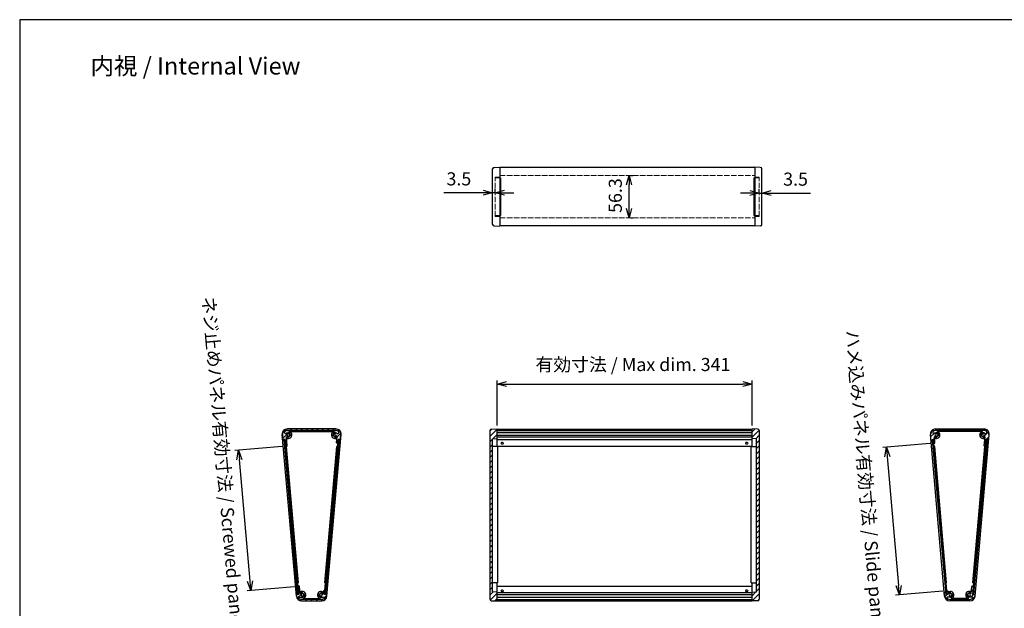
# Model space of a CAD drawing. Units: millimetres. Extents: x 0 to 5662, y 0 to 1400.
# Drawn here: x 2025 to 3342, y 613 to 1400 of the extents above; entities that cross this region are included whole.
import ezdxf

# ---------------------------------------------------------------- set-up
doc = ezdxf.new("R2010")
doc.units = ezdxf.units.MM
doc.header["$LTSCALE"] = 2.5
doc.linetypes.add('AM_ISO02W050x2', pattern=[3.75, 3, -0.75])
for name, color, linetype, lineweight in [('AM_5', 3, 'Continuous', 25), ('AM_8', 1, 'Continuous', 25), ('側板', 7, 'Continuous', 25), ('側板0', 7, 'AM_ISO02W050x2', 13), ('ﾈｼﾞ止ﾒﾊﾟﾈﾙ', 3, 'Continuous', 25), ('ﾊﾒｺﾐﾊﾟﾈﾙ', 4, 'Continuous', 25), ('ﾌﾛﾝﾄﾌﾚｰﾑ', 2, 'Continuous', 25), ('ﾌﾛﾝﾄﾌﾚｰﾑ0', 2, 'AM_ISO02W050x2', 13), ('ﾘﾔﾌﾚｰﾑ', 5, 'Continuous', 25), ('ﾘﾔﾌﾚｰﾑ0', 5, 'AM_ISO02W050x2', 13)]:
    doc.layers.add(name, color=color, linetype=linetype, lineweight=lineweight)
doc.styles.get("Standard").update_dxf_attribs({"font": 'ISOCP.SHX', "bigfont": 'EXTFONT.SHX'})
doc.dimstyles.new('AM_ISO$0', dxfattribs={"dimtxt": 3.5, "dimasz": 2.5, "dimexe": 1, "dimexo": 1, "dimgap": 1.5, "dimtad": 1, "dimdsep": 46, "dimtxsty": 'STANDARD', "dimblk": 'OPEN30', "dimcen": 0, "dimclrd": 3, "dimclre": 3, "dimclrt": 2, "dimadec": 0, "dimazin": 2, "dimtp": 0.1, "dimtm": 0.1, "dimtfac": 0.71, "dimtmove": 0, "dimatfit": 3, "dimldrblk": 'OPEN30', "dimfxl": 1, "dimlwd": -1, "dimlwe": -1, "dimarcsym": 0})
pattern_1 = [(45, (2508.041, 4003.1524), (-3.535534, 3.535534), [])]
pattern_2 = [(315, (2508.041, 4003.1524), (3.535534, 3.535534), [])]
pattern_3 = [(45, (2478.041, 4003.1524), (-3.535534, 3.535534), [])]
pattern_4 = [(315, (2478.041, 4003.1524), (3.535534, 3.535534), [])]
pattern_5 = [(45, (0, 0), (-3.535534, 3.535534), [])]

# ---------------------------------------------------------------- blocks, each defined once
blk = doc.blocks.new('TK-A3')
blk.add_lwpolyline([(0, 0), (403, 0), (403, 280), (0, 280)], close=True)
blk = doc.blocks.new('_Open30')
at = {"color": 0, "linetype": 'ByBlock', "lineweight": -2}
for p, q in [((-1, 0.27), (0, 0)), ((0, 0), (-1, -0.27)), ((0, 0), (-1, 0))]:
    blk.add_line(p, q, dxfattribs=at)
blk = doc.blocks.new('*D30')
at = {"layer": 'AM_5', "color": 3}
for p, q in [((2663.5, 857.4), (2663.5, 917.7)), ((2676, 912.7), (2992, 912.7)), ((3004.5, 857.4), (3004.5, 917.7))]:
    blk.add_line(p, q, dxfattribs=at)
at = {"layer": 'Defpoints', "color": 0}
for p in [(3004.5, 912.7), (2663.5, 852.4), (3004.5, 852.4)]:
    blk.add_point(p, dxfattribs=at)
at = {"layer": 'AM_5', "color": 3, "xscale": 12.5, "yscale": 12.5, "zscale": 12.5, "rotation": 180}
blk.add_blockref('_Open30', (2663.5, 912.7), dxfattribs=at)
at = {"layer": 'AM_5', "color": 3, "xscale": 12.5, "yscale": 12.5, "zscale": 12.5}
blk.add_blockref('_Open30', (3004.5, 912.7), dxfattribs=at)
at = {"layer": 'AM_5', "color": 2, "insert": (2845.2, 936.6), "char_height": 17.5, "attachment_point": 5}
blk.add_mtext('有効寸法 / Max dim. 341', dxfattribs=at)
blk = doc.blocks.new('*D31')
at = {"layer": 'AM_5', "color": 3}
for p, q in [((2657.5, 1168.3), (2657.5, 1173.6)), ((2661, 1168.3), (2661, 1173.6)), ((2645, 1168.6), (2592.3, 1168.6)), ((2661, 1168.6), (2657.5, 1168.6)), ((2673.5, 1168.6), (2686, 1168.6))]:
    blk.add_line(p, q, dxfattribs=at)
at = {"layer": 'Defpoints', "color": 0}
for p in [(2657.5, 1168.6), (2657.5, 1163.3), (2661, 1163.3)]:
    blk.add_point(p, dxfattribs=at)
at = {"layer": 'AM_5', "color": 3, "xscale": 12.5, "yscale": 12.5, "zscale": 12.5}
blk.add_blockref('_Open30', (2657.5, 1168.6), dxfattribs=at)
at = {"layer": 'AM_5', "color": 3, "xscale": 12.5, "yscale": 12.5, "zscale": 12.5, "rotation": 180}
blk.add_blockref('_Open30', (2661, 1168.6), dxfattribs=at)
at = {"layer": 'AM_5', "color": 2, "insert": (2612.4, 1184.9), "char_height": 17.5, "attachment_point": 5}
blk.add_mtext('3.5', dxfattribs=at)
blk = doc.blocks.new('*D32')
at = {"layer": 'AM_5', "color": 3}
for p, q in [((3014, 1168.3), (3014, 1173.2)), ((3017.5, 1168.3), (3017.5, 1173.2)), ((3001.5, 1168.2), (2989, 1168.2)), ((3014, 1168.2), (3017.5, 1168.2)), ((3030, 1168.2), (3082.8, 1168.2))]:
    blk.add_line(p, q, dxfattribs=at)
at = {"layer": 'Defpoints', "color": 0}
for p in [(3014, 1163.3), (3017.5, 1168.2), (3017.5, 1163.3)]:
    blk.add_point(p, dxfattribs=at)
at = {"layer": 'AM_5', "color": 3, "xscale": 12.5, "yscale": 12.5, "zscale": 12.5}
blk.add_blockref('_Open30', (3014, 1168.2), dxfattribs=at)
at = {"layer": 'AM_5', "color": 3, "xscale": 12.5, "yscale": 12.5, "zscale": 12.5, "rotation": 180}
blk.add_blockref('_Open30', (3017.5, 1168.2), dxfattribs=at)
at = {"layer": 'AM_5', "color": 2, "insert": (3062.7, 1184.5), "char_height": 17.5, "attachment_point": 5}
blk.add_mtext('3.5', dxfattribs=at)
blk = doc.blocks.new('*D33')
at = {"layer": 'AM_5', "color": 3}
for p, q in [((2842.5, 1191.5), (2845.1, 1191.5)), ((2840.1, 1147.7), (2840.1, 1179)), ((2842.5, 1135.2), (2845.1, 1135.2))]:
    blk.add_line(p, q, dxfattribs=at)
at = {"layer": 'Defpoints', "color": 0}
for p in [(2837.5, 1191.5), (2840.1, 1191.5), (2837.5, 1135.2)]:
    blk.add_point(p, dxfattribs=at)
at = {"layer": 'AM_5', "color": 3, "xscale": 12.5, "yscale": 12.5, "zscale": 12.5}
for p, rotation in [((2840.1, 1191.5), 90), ((2840.1, 1135.2), 270)]:
    blk.add_blockref('_Open30', p, dxfattribs=dict(at, rotation=rotation))
at = {"layer": 'AM_5', "color": 2, "insert": (2823.9, 1164.8), "char_height": 17.5, "attachment_point": 5, "rotation": 90}
blk.add_mtext('56.3', dxfattribs=at)
blk = doc.blocks.new('*D34')
at = {"layer": 'AM_5', "color": 3}
for p, q in [((2376.1, 829.3), (2312.8, 823.8)), ((2333.1, 649.2), (2318.9, 811.7)), ((2392.5, 641.8), (2329.2, 636.3))]:
    blk.add_line(p, q, dxfattribs=at)
at = {"layer": 'Defpoints', "color": 0}
for p in [(2381.1, 829.7), (2317.8, 824.2), (2397.5, 642.3)]:
    blk.add_point(p, dxfattribs=at)
at = {"layer": 'AM_5', "color": 3, "xscale": 12.5, "yscale": 12.5, "zscale": 12.5}
for p, rotation in [((2317.8, 824.2), 94.99999999998057), ((2334.2, 636.7), 274.9999999999806)]:
    blk.add_blockref('_Open30', p, dxfattribs=dict(at, rotation=rotation))
at = {"layer": 'AM_5', "color": 2, "insert": (2301.3, 733.2), "char_height": 17.5, "attachment_point": 5, "rotation": 275}
blk.add_mtext('ネジ止めパネル有効寸法 / Screwed panel dim. / 188.18', dxfattribs=at)
blk = doc.blocks.new('*D35')
at = {"layer": 'AM_5', "color": 3}
for p, q in [((3242.7, 833.3), (3179.4, 827.7)), ((3185.4, 815.7), (3200.5, 643.2)), ((3259.9, 635.9), (3196.6, 630.3))]:
    blk.add_line(p, q, dxfattribs=at)
at = {"layer": 'Defpoints', "color": 0}
for p in [(3247.6, 833.7), (3264.9, 636.3), (3201.6, 630.8)]:
    blk.add_point(p, dxfattribs=at)
at = {"layer": 'AM_5', "color": 3, "xscale": 12.5, "yscale": 12.5, "zscale": 12.5}
for p, rotation in [((3184.3, 828.2), 94.99999999999953), ((3201.6, 630.8), 274.9999999999996)]:
    blk.add_blockref('_Open30', p, dxfattribs=dict(at, rotation=rotation))
at = {"layer": 'AM_5', "color": 2, "insert": (3160, 715.9), "char_height": 17.5, "attachment_point": 5, "rotation": 275}
blk.add_mtext('ハメ込みパネル有効寸法 / Slide panel dim. 198.18', dxfattribs=at)

msp = doc.modelspace()

# ---------------------------------------------------------------- hatches: boundary and pattern name
at = {"layer": 'AM_8'}
h = msp.add_hatch(dxfattribs=at)
h.set_pattern_fill('_USER', color=256, scale=5, angle=45, style=0, pattern_type=0)
h.set_pattern_definition(pattern_3)
edge = h.paths.add_edge_path()
edge.add_line((2453.174, 835.474), (2452.526, 835.53))
edge.add_arc((2452.544, 835.73), 0.2, 175, 265, ccw=False)
edge.add_line((2452.345, 835.747), (2452.589, 838.536))
edge.add_line((2452.589, 838.536), (2450.945, 838.68))
edge.add_line((2450.945, 838.68), (2450.527, 833.898))
edge.add_arc((2450.327, 833.916), 0.2, 265, 355, ccw=False)
edge.add_line((2450.31, 833.717), (2448.915, 833.839))
edge.add_arc((2448.933, 834.038), 0.2, 175, 265, ccw=False)
edge.add_line((2448.733, 834.055), (2449.448, 842.227))
edge.add_arc((2449.15, 842.253), 0.3, 355, 493.590378)
edge.add_arc((2446.805, 844.715), 3.1, 273.611464, 313.590378, ccw=False)
edge.add_arc((2446.953, 842.37), 0.75, 93.611464, 273.611464, ccw=False)
edge.add_arc((2446.805, 844.715), 1.6, 273.611464, 536.388536)
edge.add_arc((2444.46, 844.863), 0.75, 176.388536, 356.388536, ccw=False)
edge.add_arc((2446.805, 844.715), 3.1, 403.929267, 536.388536, ccw=False)
edge.add_arc((2450.215, 848), 1.635, 223.929267, 268.785201)
edge.add_arc((2450.146, 848.005), 1.64, 271.212945, 405.51187)
edge.add_arc((2447.897, 845.715), 4.85, 405.51187, 450)
edge.add_line((2447.897, 850.565), (2383.175, 850.565))
edge.add_arc((2383.175, 845.715), 4.85, 450, 494.48813)
edge.add_arc((2380.925, 848.005), 1.64, 494.48813, 628.750845)
edge.add_arc((2380.854, 848.005), 1.64, 271.249155, 316.045029)
edge.add_arc((2384.266, 844.715), 3.1, 363.611464, 496.045029, ccw=False)
edge.add_arc((2386.611, 844.863), 0.75, 183.611464, 363.611464, ccw=False)
edge.add_arc((2384.266, 844.715), 1.6, 363.611464, 626.388536)
edge.add_arc((2384.118, 842.37), 0.75, 266.388536, 446.388536, ccw=False)
edge.add_arc((2384.266, 844.715), 3.1, 231.276691, 266.388536, ccw=False)
edge.add_arc((2382.139, 842.063), 0.3, 411.276691, 545)
edge.add_line((2381.84, 842.037), (2382.886, 830.088))
edge.add_arc((2382.687, 830.07), 0.2, 275, 365, ccw=False)
edge.add_line((2382.704, 829.871), (2381.11, 829.732))
edge.add_arc((2381.093, 829.931), 0.2, 185, 275, ccw=False)
edge.add_line((2380.893, 829.914), (2380.134, 838.593))
edge.add_line((2380.134, 838.593), (2380.126, 838.68))
edge.add_line((2380.126, 838.68), (2377.636, 838.462))
edge.add_arc((2377.592, 838.96), 0.5, 185, 275, ccw=False)
edge.add_line((2377.094, 838.917), (2376.55, 845.136))
edge.add_arc((2383.175, 845.715), 6.65, 90, 185, ccw=False)
edge.add_line((2383.175, 852.365), (2447.897, 852.365))
edge.add_arc((2447.897, 845.715), 6.65, 355, 450, ccw=False)
edge.add_line((2454.521, 845.136), (2453.716, 835.928))
edge.add_arc((2453.218, 835.972), 0.5, 265, 355, ccw=False)
h = msp.add_hatch(dxfattribs=at)
h.set_pattern_fill('_USER', color=256, scale=5, angle=45, style=0, pattern_type=0)
h.set_pattern_definition([(45, (-105, 0), (-3.535534, 3.535534), [])])
edge = h.paths.add_edge_path()
edge.add_line((2655.909, 622.98), (2663.479, 622.715))
edge.add_line((2663.479, 622.715), (2663.479, 634.557))
edge.add_line((2663.479, 634.557), (2657.479, 634.766))
edge.add_line((2657.479, 634.766), (2657.479, 839.665))
edge.add_line((2657.479, 839.665), (2663.479, 839.874))
edge.add_line((2663.479, 839.874), (2663.479, 852.715))
edge.add_line((2663.479, 852.715), (2655.909, 852.451))
edge.add_arc((2655.979, 850.452), 2, 92, 180)
edge.add_line((2653.979, 850.452), (2653.979, 624.979))
edge.add_arc((2655.979, 624.979), 2, 180, 268)
h = msp.add_hatch(dxfattribs=at)
h.set_pattern_fill('_USER', color=256, scale=5, angle=45, style=0, pattern_type=0)
h.set_pattern_definition(pattern_5)
h.paths.add_polyline_path([(3004.479, 852.365), (2663.479, 852.365), (2663.479, 850.565), (3004.479, 850.565)])
h = msp.add_hatch(dxfattribs=at)
h.set_pattern_fill('_USER', color=256, scale=5, angle=45, style=0, pattern_type=0)
h.set_pattern_definition([(45, (105, 0), (-3.535534, 3.535534), [])])
edge = h.paths.add_edge_path()
edge.add_line((3012.049, 852.451), (3004.479, 852.715))
edge.add_line((3004.479, 852.715), (3004.479, 839.874))
edge.add_line((3004.479, 839.874), (3010.479, 839.665))
edge.add_line((3010.479, 839.665), (3010.479, 634.766))
edge.add_line((3010.479, 634.766), (3004.479, 634.557))
edge.add_line((3004.479, 634.557), (3004.479, 622.715))
edge.add_line((3004.479, 622.715), (3012.049, 622.98))
edge.add_arc((3011.979, 624.979), 2, 272, 360)
edge.add_line((3013.979, 624.979), (3013.979, 850.452))
edge.add_arc((3011.979, 850.452), 2, 360, 448)
h = msp.add_hatch(dxfattribs=at)
h.set_pattern_fill('_USER', color=256, scale=5, angle=45, style=0, pattern_type=0)
h.set_pattern_definition(pattern_1)
edge = h.paths.add_edge_path()
edge.add_line((3244.784, 835.474), (3245.432, 835.53))
edge.add_arc((3245.415, 835.73), 0.2, 275, 365)
edge.add_line((3245.614, 835.747), (3245.37, 838.536))
edge.add_line((3245.37, 838.536), (3247.013, 838.68))
edge.add_line((3247.013, 838.68), (3247.432, 833.898))
edge.add_arc((3247.631, 833.916), 0.2, 185, 275)
edge.add_line((3247.648, 833.717), (3249.043, 833.839))
edge.add_arc((3249.026, 834.038), 0.2, 275, 365)
edge.add_line((3249.225, 834.055), (3248.51, 842.227))
edge.add_arc((3248.809, 842.253), 0.3, 46.409622, 185, ccw=False)
edge.add_arc((3251.153, 844.715), 3.1, 226.409622, 266.388536)
edge.add_arc((3251.005, 842.37), 0.75, 266.388536, 446.388536)
edge.add_arc((3251.153, 844.715), 1.6, 3.611464, 266.388536, ccw=False)
edge.add_arc((3253.499, 844.863), 0.75, 183.611464, 363.611464)
edge.add_arc((3251.153, 844.715), 3.1, 3.611464, 136.070733)
edge.add_arc((3247.743, 848), 1.635, 271.214799, 316.070733, ccw=False)
edge.add_arc((3247.812, 848.005), 1.64, 134.48813, 268.787055, ccw=False)
edge.add_arc((3250.062, 845.715), 4.85, 90, 134.48813, ccw=False)
edge.add_line((3250.062, 850.565), (3314.784, 850.565))
edge.add_arc((3314.784, 845.715), 4.85, 45.51187, 90, ccw=False)
edge.add_arc((3317.033, 848.005), 1.64, -88.750845, 45.51187, ccw=False)
edge.add_arc((3317.105, 848.005), 1.64, 223.954971, 268.750845, ccw=False)
edge.add_arc((3313.692, 844.715), 3.1, 43.954971, 176.388536)
edge.add_arc((3311.347, 844.863), 0.75, 176.388536, 356.388536)
edge.add_arc((3313.692, 844.715), 1.6, -86.388536, 176.388536, ccw=False)
edge.add_arc((3313.84, 842.37), 0.75, 93.611464, 273.611464)
edge.add_arc((3313.692, 844.715), 3.1, 273.611464, 308.723309)
edge.add_arc((3315.819, 842.063), 0.3, -5, 128.723309, ccw=False)
edge.add_line((3316.118, 842.037), (3315.073, 830.088))
edge.add_arc((3315.272, 830.07), 0.2, 175, 265)
edge.add_line((3315.254, 829.871), (3316.848, 829.732))
edge.add_arc((3316.866, 829.931), 0.2, 265, 355)
edge.add_line((3317.065, 829.914), (3317.824, 838.593))
edge.add_line((3317.824, 838.593), (3317.832, 838.68))
edge.add_line((3317.832, 838.68), (3320.322, 838.462))
edge.add_arc((3320.366, 838.96), 0.5, 265, 355)
edge.add_line((3320.864, 838.917), (3321.408, 845.136))
edge.add_arc((3314.784, 845.715), 6.65, 355, 450)
edge.add_line((3314.784, 852.365), (3250.062, 852.365))
edge.add_arc((3250.062, 845.715), 6.65, 90, 185)
edge.add_line((3243.437, 845.136), (3244.243, 835.928))
edge.add_arc((3244.741, 835.972), 0.5, 185, 275)
h = msp.add_hatch(dxfattribs=at)
h.set_pattern_fill('_USER', color=256, scale=5, angle=-45, style=0, pattern_type=0)
h.set_pattern_definition(pattern_4)
h.paths.add_polyline_path([(2380.134, 838.593), (2380.893, 829.914), (2380.965, 829.099), (2398.262, 631.384), (2396.768, 631.253), (2378.64, 838.462)])
h = msp.add_hatch(dxfattribs=at)
h.set_pattern_fill('_USER', color=256, scale=5, angle=-45, style=0, pattern_type=0)
h.set_pattern_definition(pattern_4)
h.paths.add_polyline_path([(2452.511, 838.505), (2434.374, 631.197), (2432.879, 631.328), (2451.016, 838.636)])
h = msp.add_hatch(dxfattribs=at)
h.set_pattern_fill('_USER', color=256, scale=5, angle=-45, style=0, pattern_type=0)
h.set_pattern_definition(pattern_2)
h.paths.add_polyline_path([(3245.448, 838.505), (3263.585, 631.197), (3265.079, 631.328), (3246.942, 838.636)])
h = msp.add_hatch(dxfattribs=at)
h.set_pattern_fill('_USER', color=256, scale=5, angle=-45, style=0, pattern_type=0)
h.set_pattern_definition(pattern_2)
h.paths.add_polyline_path([(3317.824, 838.593), (3317.065, 829.914), (3316.994, 829.099), (3299.696, 631.384), (3301.19, 631.253), (3319.319, 838.462)])
h = msp.add_hatch(dxfattribs=at)
h.set_pattern_fill('_USER', color=256, scale=5, angle=45, style=0, pattern_type=0)
h.set_pattern_definition(pattern_3)
edge = h.paths.add_edge_path()
edge.add_arc((2425.737, 630.567), 0.75, 3.611464, 183.611464, ccw=False)
edge.add_arc((2428.083, 630.715), 1.6, 183.611464, 446.388536)
edge.add_arc((2428.231, 633.061), 0.75, 86.388536, 266.388536, ccw=False)
edge.add_arc((2428.083, 630.715), 3.1, 396.409622, 446.388536, ccw=False)
edge.add_arc((2430.819, 632.733), 0.3, 216.409622, 355)
edge.add_line((2431.118, 632.707), (2431.426, 636.235))
edge.add_arc((2431.626, 636.218), 0.2, 445, 535, ccw=False)
edge.add_line((2431.643, 636.417), (2433.038, 636.295))
edge.add_arc((2433.02, 636.096), 0.2, 355, 445, ccw=False)
edge.add_line((2433.22, 636.078), (2432.801, 631.296))
edge.add_line((2432.801, 631.296), (2434.445, 631.153))
edge.add_line((2434.445, 631.153), (2434.689, 633.942))
edge.add_arc((2434.888, 633.925), 0.2, 445, 535, ccw=False)
edge.add_line((2434.906, 634.124), (2435.553, 634.067))
edge.add_arc((2435.51, 633.569), 0.5, 355, 445, ccw=False)
edge.add_line((2436.008, 633.525), (2435.624, 629.136))
edge.add_arc((2428.999, 629.715), 6.65, 270, 355, ccw=False)
edge.add_line((2428.999, 623.065), (2402.072, 623.065))
edge.add_arc((2402.072, 629.715), 6.65, 185, 270, ccw=False)
edge.add_line((2395.448, 629.136), (2395.325, 630.537))
edge.add_arc((2395.823, 630.58), 0.5, 95, 185, ccw=False)
edge.add_line((2395.78, 631.079), (2398.27, 631.296))
edge.add_line((2398.27, 631.296), (2398.262, 631.384))
edge.add_line((2398.262, 631.384), (2397.329, 642.055))
edge.add_arc((2397.528, 642.073), 0.2, 95, 185, ccw=False)
edge.add_line((2397.511, 642.272), (2399.105, 642.411))
edge.add_arc((2399.122, 642.212), 0.2, 365, 455, ccw=False)
edge.add_line((2399.321, 642.23), (2400.135, 632.932))
edge.add_arc((2400.434, 632.958), 0.3, 185, 318.723309)
edge.add_arc((2402.989, 630.715), 3.1, 453.611464, 498.723309, ccw=False)
edge.add_arc((2402.841, 633.061), 0.75, 273.611464, 453.611464, ccw=False)
edge.add_arc((2402.989, 630.715), 1.6, 453.611464, 716.388536)
edge.add_arc((2405.334, 630.567), 0.75, 356.388536, 536.388536, ccw=False)
edge.add_arc((2402.989, 630.715), 3.1, 270, 356.388536, ccw=False)
edge.add_line((2402.989, 627.615), (2398.585, 627.615))
edge.add_arc((2398.585, 627.115), 0.5, 450, 576.705431)
edge.add_arc((2402.072, 629.715), 4.85, 216.705431, 270)
edge.add_line((2402.072, 624.865), (2428.999, 624.865))
edge.add_arc((2428.999, 629.715), 4.85, 270, 323.294569)
edge.add_arc((2432.486, 627.115), 0.5, 323.294569, 450)
edge.add_line((2432.486, 627.615), (2428.083, 627.615))
edge.add_arc((2428.083, 630.715), 3.1, 183.611464, 270, ccw=False)
h = msp.add_hatch(dxfattribs=at)
h.set_pattern_fill('_USER', color=256, scale=5, angle=45, style=0, pattern_type=0)
h.set_pattern_definition(pattern_1)
edge = h.paths.add_edge_path()
edge.add_arc((3272.221, 630.567), 0.75, 356.388536, 536.388536)
edge.add_arc((3269.876, 630.715), 1.6, 93.611464, 356.388536, ccw=False)
edge.add_arc((3269.728, 633.061), 0.75, 273.611464, 453.611464)
edge.add_arc((3269.876, 630.715), 3.1, 93.611464, 143.590378)
edge.add_arc((3267.139, 632.733), 0.3, 185, 323.590378, ccw=False)
edge.add_line((3266.841, 632.707), (3266.532, 636.235))
edge.add_arc((3266.333, 636.218), 0.2, 5, 95)
edge.add_line((3266.315, 636.417), (3264.921, 636.295))
edge.add_arc((3264.938, 636.096), 0.2, 95, 185)
edge.add_line((3264.739, 636.078), (3265.157, 631.296))
edge.add_line((3265.157, 631.296), (3263.513, 631.153))
edge.add_line((3263.513, 631.153), (3263.269, 633.942))
edge.add_arc((3263.07, 633.925), 0.2, 5, 95)
edge.add_line((3263.053, 634.124), (3262.405, 634.067))
edge.add_arc((3262.449, 633.569), 0.5, 95, 185)
edge.add_line((3261.951, 633.525), (3262.335, 629.136))
edge.add_arc((3268.959, 629.715), 6.65, 185, 270)
edge.add_line((3268.959, 623.065), (3295.886, 623.065))
edge.add_arc((3295.886, 629.715), 6.65, 270, 355)
edge.add_line((3302.511, 629.136), (3302.633, 630.537))
edge.add_arc((3302.135, 630.58), 0.5, 355, 445)
edge.add_line((3302.179, 631.079), (3299.688, 631.296))
edge.add_line((3299.688, 631.296), (3299.696, 631.384))
edge.add_line((3299.696, 631.384), (3300.63, 642.055))
edge.add_arc((3300.43, 642.073), 0.2, 355, 445)
edge.add_line((3300.448, 642.272), (3298.854, 642.411))
edge.add_arc((3298.836, 642.212), 0.2, 85, 175)
edge.add_line((3298.637, 642.23), (3297.824, 632.932))
edge.add_arc((3297.525, 632.958), 0.3, 221.276691, 355, ccw=False)
edge.add_arc((3294.97, 630.715), 3.1, 41.276691, 86.388536)
edge.add_arc((3295.118, 633.061), 0.75, 86.388536, 266.388536)
edge.add_arc((3294.97, 630.715), 1.6, -176.388536, 86.388536, ccw=False)
edge.add_arc((3292.624, 630.567), 0.75, 3.611464, 183.611464)
edge.add_arc((3294.97, 630.715), 3.1, 183.611464, 270)
edge.add_line((3294.97, 627.615), (3299.373, 627.615))
edge.add_arc((3299.373, 627.115), 0.5, -36.705431, 90, ccw=False)
edge.add_arc((3295.886, 629.715), 4.85, 270, 323.294569, ccw=False)
edge.add_line((3295.886, 624.865), (3268.959, 624.865))
edge.add_arc((3268.959, 629.715), 4.85, 216.705431, 270, ccw=False)
edge.add_arc((3265.472, 627.115), 0.5, 90, 216.705431, ccw=False)
edge.add_line((3265.472, 627.615), (3269.876, 627.615))
edge.add_arc((3269.876, 630.715), 3.1, 270, 356.388536)
h = msp.add_hatch(dxfattribs=at)
h.set_pattern_fill('_USER', color=256, scale=5, angle=45, style=0, pattern_type=0)
h.set_pattern_definition(pattern_5)
h.paths.add_polyline_path([(3004.479, 624.865), (2663.479, 624.865), (2663.479, 623.065), (3004.479, 623.065)])

# ---------------------------------------------------------------- linework, layer by layer
at = {"layer": '側板'}
for p, q in [((2657.543, 1126.23), (2657.543, 1200.425)), ((2659.473, 1202.424), (2667.043, 1202.688)), ((2667.043, 1202.688), (2667.043, 1123.967)), ((3015.613, 1202.424), (3008.043, 1202.688)), ((3008.043, 1202.688), (3008.043, 1123.967)), ((3017.543, 1126.23), (3017.543, 1200.425)), ((2668.043, 1188.327), (2667.043, 1188.336)), ((2668.043, 1188.327), (2668.043, 1138.327)), ((3007.043, 1188.327), (3008.043, 1188.336)), ((3007.043, 1188.327), (3007.043, 1138.327)), ((2668.043, 1138.327), (2667.043, 1138.319)), ((3007.043, 1138.327), (3008.043, 1138.319)), ((2659.473, 1124.231), (2667.043, 1123.967)), ((3015.613, 1124.231), (3008.043, 1123.967)), ((2395.099, 629.105), (2376.201, 845.105)), ((2447.897, 852.715), (2383.175, 852.715)), ((2385.236, 849.365), (2445.836, 849.365)), ((2440.536, 850.365), (2390.536, 850.365)), ((2390.536, 850.365), (2390.536, 849.365)), ((2435.972, 629.105), (2454.87, 845.105)), ((2440.536, 850.365), (2440.536, 849.365)), ((2653.979, 850.452), (2653.979, 624.979)), ((2655.909, 852.451), (2663.479, 852.715)), ((2663.479, 829.363), (2663.479, 852.715)), ((3012.049, 852.451), (3004.479, 852.715)), ((3004.479, 829.363), (3004.479, 852.715)), ((3013.979, 850.452), (3013.979, 624.979)), ((3261.986, 629.105), (3243.089, 845.105)), ((3250.062, 852.715), (3314.784, 852.715)), ((3312.723, 849.365), (3252.123, 849.365)), ((3257.423, 850.365), (3307.423, 850.365)), ((3257.423, 850.365), (3257.423, 849.365)), ((3302.859, 629.105), (3321.757, 845.105)), ((3307.423, 850.365), (3307.423, 849.365)), ((2398.27, 631.296), (2380.126, 838.68)), ((2432.801, 631.296), (2450.945, 838.68)), ((2657.479, 839.665), (2663.479, 839.874)), ((2657.479, 634.766), (2657.479, 839.665)), ((3010.479, 839.665), (3004.479, 839.874)), ((3010.479, 634.766), (3010.479, 839.665)), ((3265.157, 631.296), (3247.013, 838.68)), ((3299.688, 631.296), (3317.832, 838.68)), ((2381.961, 829.186), (2380.965, 829.099)), ((2397.9, 647.003), (2381.961, 829.186)), ((2433.172, 647.003), (2449.111, 829.186)), ((2449.111, 829.186), (2450.107, 829.099)), ((2663.479, 829.363), (2657.479, 829.416)), ((2664.479, 829.355), (2663.479, 829.363)), ((2664.479, 646.977), (2664.479, 829.355)), ((3003.479, 829.355), (3004.479, 829.363)), ((3003.479, 646.977), (3003.479, 829.355)), ((3004.479, 829.363), (3010.479, 829.416)), ((3248.848, 829.186), (3247.852, 829.099)), ((3264.787, 647.003), (3248.848, 829.186)), ((3300.059, 647.003), (3315.998, 829.186)), ((3315.998, 829.186), (3316.994, 829.099)), ((2397.9, 647.003), (2396.904, 646.916)), ((2433.172, 647.003), (2434.168, 646.916)), ((2663.479, 646.968), (2657.479, 646.916)), ((2664.479, 646.977), (2663.479, 646.968)), ((2663.479, 622.715), (2663.479, 646.968)), ((3003.479, 646.977), (3004.479, 646.968)), ((3004.479, 646.968), (3010.479, 646.916)), ((3004.479, 622.715), (3004.479, 646.968)), ((3264.787, 647.003), (3263.791, 646.916)), ((3300.059, 647.003), (3301.055, 646.916)), ((2663.479, 634.557), (2657.479, 634.766)), ((3004.479, 634.557), (3010.479, 634.766)), ((2402.072, 622.715), (2428.999, 622.715)), ((2403.958, 626.065), (2427.113, 626.065)), ((2409.536, 625.065), (2409.536, 626.065)), ((2421.536, 625.065), (2409.536, 625.065)), ((2421.536, 625.065), (2421.536, 626.065)), ((2655.909, 622.98), (2663.479, 622.715)), ((3012.049, 622.98), (3004.479, 622.715)), ((3295.886, 622.715), (3268.959, 622.715)), ((3294, 626.065), (3270.845, 626.065)), ((3276.423, 625.065), (3276.423, 626.065)), ((3276.423, 625.065), (3288.423, 625.065)), ((3288.423, 625.065), (3288.423, 626.065))]:
    msp.add_line(p, q, dxfattribs=at)
for centre, radius, start, end in [((2659.543, 1200.425), 2, 92, 180), ((3015.543, 1200.425), 2, 0, 88), ((2659.543, 1126.23), 2, 180, 268), ((3015.543, 1126.23), 2, 272, 0), ((2383.175, 845.715), 7, 90, 185), ((2384.266, 844.715), 4.75, 241.089671, 78.22243), ((2384.266, 844.715), 2.3, 284.911552, 345.088448), ((2446.805, 844.715), 4.75, 101.77757, 301.869898), ((2446.805, 844.715), 2.3, 194.911552, 255.088448), ((2447.897, 845.715), 7, 355, 90), ((2655.979, 850.452), 2, 92, 180), ((3011.979, 850.452), 2, 360, 88), ((3250.062, 845.715), 7, 90, 185), ((3251.153, 844.715), 4.75, 238.130102, 78.22243), ((3251.153, 844.715), 2.3, 284.911552, 345.088448), ((3313.692, 844.715), 4.75, 101.77757, 298.910329), ((3313.692, 844.715), 2.3, 194.911552, 255.088448), ((3314.784, 845.715), 7, 355, 90), ((2402.989, 630.715), 4.75, 281.77757, 128.910329), ((2402.989, 630.715), 2.3, 14.911552, 75.088448), ((2428.083, 630.715), 4.75, 48.130102, 258.22243), ((2428.083, 630.715), 2.3, 104.911552, 165.088448), ((3269.876, 630.715), 4.75, 281.77757, 131.869898), ((3269.876, 630.715), 2.3, 14.911552, 75.088448), ((3294.97, 630.715), 4.75, 51.089671, 258.22243), ((3294.97, 630.715), 2.3, 104.911552, 165.088448), ((2402.072, 629.715), 7, 185, 270), ((2428.999, 629.715), 7, 270, 355), ((2655.979, 624.979), 2, 180, 268), ((3011.979, 624.979), 2, 272, 0), ((3268.959, 629.715), 7, 185, 270), ((3295.886, 629.715), 7, 270, 355)]:
    msp.add_arc(centre, radius, start, end, dxfattribs=at)
at = {"layer": '側板0'}
for p, q in [((2667.043, 1189.847), (2661.043, 1189.637)), ((2661.043, 1137.017), (2661.043, 1189.637)), ((2667.043, 1188.336), (2661.043, 1188.389)), ((3008.043, 1189.847), (3014.043, 1189.637)), ((3008.043, 1188.336), (3014.043, 1188.389)), ((3014.043, 1137.017), (3014.043, 1189.637)), ((2667.043, 1138.319), (2661.043, 1138.266)), ((2667.043, 1136.808), (2661.043, 1137.017)), ((3008.043, 1138.319), (3014.043, 1138.266)), ((3008.043, 1136.808), (3014.043, 1137.017))]:
    msp.add_line(p, q, dxfattribs=at)
at = {"layer": 'ﾈｼﾞ止ﾒﾊﾟﾈﾙ'}
for p, q in [((2380.134, 838.593), (2378.64, 838.462)), ((2396.768, 631.253), (2378.64, 838.462)), ((2398.262, 631.384), (2380.134, 838.593)), ((3299.696, 631.384), (3317.824, 838.593)), ((3301.19, 631.253), (3319.319, 838.462)), ((3317.824, 838.593), (3319.319, 838.462)), ((2398.262, 631.384), (2396.768, 631.253)), ((3299.696, 631.384), (3301.19, 631.253))]:
    msp.add_line(p, q, dxfattribs=at)
at = {"layer": 'ﾊﾒｺﾐﾊﾟﾈﾙ'}
for p, q in [((2451.016, 838.636), (2432.879, 631.328)), ((2452.511, 838.505), (2434.374, 631.197)), ((2452.511, 838.505), (2451.016, 838.636)), ((3245.448, 838.505), (3246.942, 838.636)), ((3245.448, 838.505), (3263.585, 631.197)), ((3246.942, 838.636), (3265.079, 631.328)), ((2434.374, 631.197), (2432.879, 631.328)), ((3263.585, 631.197), (3265.079, 631.328))]:
    msp.add_line(p, q, dxfattribs=at)
at = {"layer": 'ﾌﾛﾝﾄﾌﾚｰﾑ'}
for p, q in [((2397.329, 642.055), (2398.27, 631.296)), ((2399.105, 642.411), (2397.511, 642.272)), ((2400.135, 632.932), (2399.321, 642.23)), ((2403.565, 632.867), (2403.565, 632.867)), ((2427.506, 632.867), (2427.506, 632.867)), ((2431.426, 636.235), (2431.118, 632.707)), ((2433.038, 636.295), (2431.643, 636.417)), ((2432.801, 631.296), (2433.22, 636.078)), ((2434.689, 633.942), (2434.445, 631.153)), ((2435.553, 634.067), (2434.906, 634.124)), ((2435.624, 629.136), (2436.008, 633.525)), ((2663.479, 642.411), (3004.479, 642.411)), ((2663.479, 623.065), (2663.479, 642.411)), ((2663.479, 633.809), (3004.479, 633.809)), ((3004.479, 623.065), (3004.479, 642.411)), ((3262.335, 629.136), (3261.951, 633.525)), ((3262.405, 634.067), (3263.053, 634.124)), ((3263.269, 633.942), (3263.513, 631.153)), ((3265.157, 631.296), (3264.739, 636.078)), ((3264.921, 636.295), (3266.315, 636.417)), ((3266.532, 636.235), (3266.841, 632.707)), ((3270.452, 632.867), (3270.452, 632.867)), ((3294.393, 632.867), (3294.393, 632.867)), ((3297.824, 632.932), (3298.637, 642.23)), ((3298.854, 642.411), (3300.448, 642.272)), ((3300.63, 642.055), (3299.688, 631.296)), ((2395.325, 630.537), (2395.448, 629.136)), ((2398.27, 631.296), (2395.78, 631.079)), ((2398.585, 627.615), (2402.989, 627.615)), ((2428.999, 624.865), (2402.072, 624.865)), ((2402.072, 623.065), (2428.999, 623.065)), ((2405.14, 631.292), (2405.14, 631.292)), ((2425.931, 631.292), (2425.931, 631.292)), ((2428.083, 627.615), (2432.486, 627.615)), ((2434.445, 631.153), (2432.801, 631.296)), ((2663.479, 631.317), (3004.479, 631.317)), ((2663.479, 627.615), (3004.479, 627.615)), ((2663.479, 624.865), (3004.479, 624.865)), ((2663.479, 623.065), (3004.479, 623.065)), ((3263.513, 631.153), (3265.157, 631.296)), ((3269.876, 627.615), (3265.472, 627.615)), ((3268.959, 624.865), (3295.886, 624.865)), ((3295.886, 623.065), (3268.959, 623.065)), ((3272.027, 631.292), (3272.027, 631.292)), ((3292.818, 631.292), (3292.818, 631.292)), ((3299.373, 627.615), (3294.97, 627.615)), ((3299.688, 631.296), (3302.179, 631.079)), ((3302.633, 630.537), (3302.511, 629.136))]:
    msp.add_line(p, q, dxfattribs=at)
for centre in [(2670.479, 636.277), (2997.479, 636.277)]:
    msp.add_circle(centre, 1.3, dxfattribs=at)
for centre, radius, start, end in [((2397.528, 642.073), 0.2, 95, 185), ((2399.122, 642.212), 0.2, 5, 95), ((2400.434, 632.958), 0.3, 185, 318.723309), ((2402.989, 630.715), 3.1, 93.611464, 138.723309), ((2402.989, 630.715), 1.6, 93.611464, 356.388536), ((2402.841, 633.061), 0.75, 345, 93.611464), ((2402.841, 633.061), 0.75, 273.611464, 345), ((2428.083, 630.715), 1.6, 183.611464, 86.388536), ((2428.231, 633.061), 0.75, 86.388536, 195), ((2428.231, 633.061), 0.75, 195, 266.388536), ((2428.083, 630.715), 3.1, 36.409622, 86.388536), ((2430.819, 632.733), 0.3, 216.409622, 355), ((2431.626, 636.218), 0.2, 85, 175), ((2433.02, 636.096), 0.2, 355, 85), ((2434.888, 633.925), 0.2, 85, 175), ((2435.51, 633.569), 0.5, 355, 85), ((3262.449, 633.569), 0.5, 95, 185), ((3263.07, 633.925), 0.2, 5, 95), ((3264.938, 636.096), 0.2, 95, 185), ((3266.333, 636.218), 0.2, 5, 95), ((3267.139, 632.733), 0.3, 185, 323.590378), ((3269.876, 630.715), 3.1, 93.611464, 143.590378), ((3269.876, 630.715), 1.6, 93.611464, 356.388536), ((3269.728, 633.061), 0.75, 345, 93.611464), ((3269.728, 633.061), 0.75, 273.611464, 345), ((3294.97, 630.715), 1.6, 183.611464, 86.388536), ((3295.118, 633.061), 0.75, 86.388536, 195), ((3295.118, 633.061), 0.75, 195, 266.388536), ((3294.97, 630.715), 3.1, 41.276691, 86.388536), ((3297.525, 632.958), 0.3, 221.276691, 355), ((3298.836, 642.212), 0.2, 85, 175), ((3300.43, 642.073), 0.2, 355, 85), ((2395.823, 630.58), 0.5, 95, 185), ((2402.072, 629.715), 6.65, 185, 270), ((2398.585, 627.115), 0.5, 90, 216.705431), ((2402.072, 629.715), 4.85, 216.705431, 270), ((2402.989, 630.715), 3.1, 270, 356.388536), ((2405.334, 630.567), 0.75, 105, 176.388536), ((2405.334, 630.567), 0.75, 356.388536, 105), ((2425.737, 630.567), 0.75, 75, 183.611464), ((2428.083, 630.715), 3.1, 183.611464, 270), ((2425.737, 630.567), 0.75, 3.611464, 75), ((2428.999, 629.715), 6.65, 270, 355), ((2428.999, 629.715), 4.85, 270, 323.294569), ((2432.486, 627.115), 0.5, 323.294569, 90), ((3268.959, 629.715), 6.65, 185, 270), ((3265.472, 627.115), 0.5, 90, 216.705431), ((3268.959, 629.715), 4.85, 216.705431, 270), ((3269.876, 630.715), 3.1, 270, 356.388536), ((3272.221, 630.567), 0.75, 105, 176.388536), ((3272.221, 630.567), 0.75, 356.388536, 105), ((3292.624, 630.567), 0.75, 75, 183.611464), ((3294.97, 630.715), 3.1, 183.611464, 270), ((3292.624, 630.567), 0.75, 3.611464, 75), ((3295.886, 629.715), 6.65, 270, 355), ((3295.886, 629.715), 4.85, 270, 323.294569), ((3299.373, 627.115), 0.5, 323.294569, 90), ((3302.135, 630.58), 0.5, 355, 85)]:
    msp.add_arc(centre, radius, start, end, dxfattribs=at)
at = {"layer": 'ﾌﾛﾝﾄﾌﾚｰﾑ0'}
for centre in [(2670.479, 636.277), (2997.479, 636.277)]:
    msp.add_circle(centre, 1.5, dxfattribs=at)
at = {"layer": 'ﾘﾔﾌﾚｰﾑ'}
for p, q in [((2667.043, 1202.338), (2667.043, 1124.317)), ((3008.043, 1202.338), (2667.043, 1202.338)), ((3008.043, 1202.338), (3008.043, 1124.317)), ((3008.043, 1124.317), (2667.043, 1124.317)), ((2376.55, 845.136), (2377.094, 838.917)), ((2447.897, 852.365), (2383.175, 852.365)), ((2383.175, 850.565), (2447.897, 850.565)), ((2386.417, 844.139), (2386.417, 844.139)), ((2444.654, 844.139), (2444.654, 844.139)), ((2453.716, 835.928), (2454.521, 845.136)), ((2663.479, 852.365), (3004.479, 852.365)), ((2663.479, 829.732), (2663.479, 852.365)), ((2663.479, 850.565), (3004.479, 850.565)), ((2663.479, 847.815), (3004.479, 847.815)), ((3004.479, 844.113), (2663.479, 844.113)), ((3004.479, 829.732), (3004.479, 852.365)), ((3244.243, 835.928), (3243.437, 845.136)), ((3250.062, 852.365), (3314.784, 852.365)), ((3314.784, 850.565), (3250.062, 850.565)), ((3253.304, 844.139), (3253.304, 844.139)), ((3311.541, 844.139), (3311.541, 844.139)), ((3321.408, 845.136), (3320.864, 838.917)), ((2377.636, 838.462), (2380.126, 838.68)), ((2380.126, 838.68), (2380.893, 829.914)), ((2381.11, 829.732), (2382.704, 829.871)), ((2382.886, 830.088), (2381.84, 842.037)), ((2384.843, 842.564), (2384.843, 842.564)), ((2446.229, 842.564), (2446.229, 842.564)), ((2448.733, 834.055), (2449.448, 842.227)), ((2450.31, 833.717), (2448.915, 833.839)), ((2450.945, 838.68), (2450.527, 833.898)), ((2452.589, 838.536), (2450.945, 838.68)), ((2452.345, 835.747), (2452.589, 838.536)), ((2453.174, 835.474), (2452.526, 835.53)), ((3004.479, 841.622), (2663.479, 841.622)), ((2663.479, 838.46), (3004.479, 838.46)), ((2663.479, 829.732), (3004.479, 829.732)), ((3244.784, 835.474), (3245.432, 835.53)), ((3245.37, 838.536), (3247.013, 838.68)), ((3245.614, 835.747), (3245.37, 838.536)), ((3247.013, 838.68), (3247.432, 833.898)), ((3247.648, 833.717), (3249.043, 833.839)), ((3249.225, 834.055), (3248.51, 842.227)), ((3251.73, 842.564), (3251.73, 842.564)), ((3313.116, 842.564), (3313.116, 842.564)), ((3315.073, 830.088), (3316.118, 842.037)), ((3316.848, 829.732), (3315.254, 829.871)), ((3317.832, 838.68), (3317.065, 829.914)), ((3320.322, 838.462), (3317.832, 838.68))]:
    msp.add_line(p, q, dxfattribs=at)
for centre in [(2670.479, 833.699), (2997.479, 833.699)]:
    msp.add_circle(centre, 1.3, dxfattribs=at)
for centre, radius, start, end in [((2383.175, 845.715), 6.65, 90, 185), ((2380.925, 848.005), 1.64, 134.48813, 268.750845), ((2383.175, 845.715), 4.85, 90, 134.48813), ((2380.854, 848.005), 1.64, 271.249155, 316.045029), ((2384.266, 844.715), 3.1, 3.611464, 136.045029), ((2384.266, 844.715), 1.6, 3.611464, 266.388536), ((2384.118, 842.37), 0.75, 15, 86.388536), ((2386.611, 844.863), 0.75, 183.611464, 255), ((2386.611, 844.863), 0.75, 255, 3.611464), ((2444.46, 844.863), 0.75, 176.388536, 285), ((2446.805, 844.715), 3.1, 43.929267, 176.388536), ((2444.46, 844.863), 0.75, 285, 356.388536), ((2446.805, 844.715), 1.6, 273.611464, 176.388536), ((2446.953, 842.37), 0.75, 93.611464, 165), ((2447.897, 845.715), 6.65, 355, 90), ((2447.897, 845.715), 4.85, 45.51187, 90), ((2450.215, 848), 1.635, 223.929267, 268.785201), ((2450.146, 848.005), 1.64, 271.212945, 45.51187), ((3250.062, 845.715), 6.65, 90, 185), ((3247.812, 848.005), 1.64, 134.48813, 268.787055), ((3250.062, 845.715), 4.85, 90, 134.48813), ((3247.743, 848), 1.635, 271.214799, 316.070733), ((3251.153, 844.715), 3.1, 3.611464, 136.070733), ((3251.153, 844.715), 1.6, 3.611464, 266.388536), ((3251.005, 842.37), 0.75, 15, 86.388536), ((3253.499, 844.863), 0.75, 183.611464, 255), ((3253.499, 844.863), 0.75, 255, 3.611464), ((3311.347, 844.863), 0.75, 176.388536, 285), ((3313.692, 844.715), 3.1, 43.954971, 176.388536), ((3311.347, 844.863), 0.75, 285, 356.388536), ((3313.692, 844.715), 1.6, 273.611464, 176.388536), ((3313.84, 842.37), 0.75, 93.611464, 165), ((3314.784, 845.715), 6.65, 355, 90), ((3314.784, 845.715), 4.85, 45.51187, 90), ((3317.105, 848.005), 1.64, 223.954971, 268.750845), ((3317.033, 848.005), 1.64, 271.249155, 45.51187), ((2377.592, 838.96), 0.5, 185, 275), ((2381.093, 829.931), 0.2, 185, 275), ((2382.139, 842.063), 0.3, 51.276691, 185), ((2384.266, 844.715), 3.1, 231.276691, 266.388536), ((2382.687, 830.07), 0.2, 275, 5), ((2384.118, 842.37), 0.75, 266.388536, 15), ((2446.953, 842.37), 0.75, 165, 273.611464), ((2446.805, 844.715), 3.1, 273.611464, 313.590378), ((2448.933, 834.038), 0.2, 175, 265), ((2449.15, 842.253), 0.3, 355, 133.590378), ((2450.327, 833.916), 0.2, 265, 355), ((2452.544, 835.73), 0.2, 175, 265), ((2453.218, 835.972), 0.5, 265, 355), ((3244.741, 835.972), 0.5, 185, 275), ((3245.415, 835.73), 0.2, 275, 5), ((3247.631, 833.916), 0.2, 185, 275), ((3248.809, 842.253), 0.3, 46.409622, 185), ((3251.153, 844.715), 3.1, 226.409622, 266.388536), ((3249.026, 834.038), 0.2, 275, 5), ((3251.005, 842.37), 0.75, 266.388536, 15), ((3313.84, 842.37), 0.75, 165, 273.611464), ((3313.692, 844.715), 3.1, 273.611464, 308.723309), ((3315.272, 830.07), 0.2, 175, 265), ((3315.819, 842.063), 0.3, 355, 128.723309), ((3316.866, 829.931), 0.2, 265, 355), ((3320.366, 838.96), 0.5, 265, 355)]:
    msp.add_arc(centre, radius, start, end, dxfattribs=at)
at = {"layer": 'ﾘﾔﾌﾚｰﾑ0'}
for p, q in [((2667.043, 1191.502), (3008.043, 1191.502)), ((2667.043, 1135.153), (3008.043, 1135.153))]:
    msp.add_line(p, q, dxfattribs=at)
for centre in [(2670.479, 833.699), (2997.479, 833.699)]:
    msp.add_circle(centre, 1.5, dxfattribs=at)

# ---------------------------------------------------------------- block references
at = {"lineweight": 0, "xscale": 5, "yscale": 5, "zscale": 5}
msp.add_blockref('TK-A3', (2025, 0), dxfattribs=at)

# ---------------------------------------------------------------- texts
at = {"layer": 'AM_5', "color": 2, "insert": (2260.079, 1338.15), "char_height": 23, "width": 412.03668, "attachment_point": 5}
msp.add_mtext('{\\fMS Gothic|b0|i0|c128|p49;\\C0;内視 / Internal View}', dxfattribs=at)

# ---------------------------------------------------------------- dimensions: what is measured, and where the dimension line sits
at = {"layer": 'AM_5'}
for base, p1, p2, override, picture, middle in [((2657.543, 1168.632), (2661.043, 1163.327), (2657.543, 1163.327), {"dimscale": 5, "dimpost": ''}, '*D31', (2612.43, 1184.882)), ((3017.543, 1168.247), (3014.043, 1163.327), (3017.543, 1163.327), {"dimscale": 5}, '*D32', (3062.655, 1184.497))]:
    dim = msp.add_linear_dim(base=base, p1=p1, p2=p2, dimstyle='AM_ISO$0', override=override, dxfattribs=at)
    dim.commit()
    dim.dimension.update_dxf_attribs({"geometry": picture, "text_midpoint": middle})
dim = msp.add_linear_dim(base=(2840.122, 1191.502), p1=(2837.543, 1135.153), p2=(2837.543, 1191.502), angle=90, dimstyle='AM_ISO$0', override={"dimscale": 5, "dimdec": 1}, dxfattribs=at)
dim.commit()
dim.dimension.update_dxf_attribs({"geometry": '*D33', "text_midpoint": (2840.122, 1164.8), "dimtype": 160})
for base, p1, p2, angle, text, picture, middle in [((2317.802, 824.193), (2397.511, 642.272), (2381.11, 829.732), 95, 'ネジ止めパネル有効寸法 / Screwed panel dim. / <>', '*D34', (2301.349, 733.219)), ((3201.612, 630.756), (3247.648, 833.717), (3264.921, 636.295), 275, 'ハメ込みパネル有効寸法 / Slide panel dim. <>', '*D35', (3159.971, 715.934))]:
    dim = msp.add_linear_dim(base=base, p1=p1, p2=p2, angle=angle, text=text, dimstyle='AM_ISO$0', override={"dimscale": 5, "dimtmove": 2}, dxfattribs=at)
    dim.commit()
    dim.dimension.update_dxf_attribs({"geometry": picture, "text_midpoint": middle, "dimtype": 161})
dim = msp.add_linear_dim(base=(3004.479, 912.715), p1=(2663.479, 852.365), p2=(3004.479, 852.365), text='有効寸法 / Max dim. <>', dimstyle='AM_ISO$0', override={"dimscale": 5, "dimtmove": 2}, dxfattribs=at)
dim.commit()
dim.dimension.update_dxf_attribs({"geometry": '*D30', "text_midpoint": (2845.222, 936.623), "dimtype": 160})

doc.saveas('drawing.dxf')
